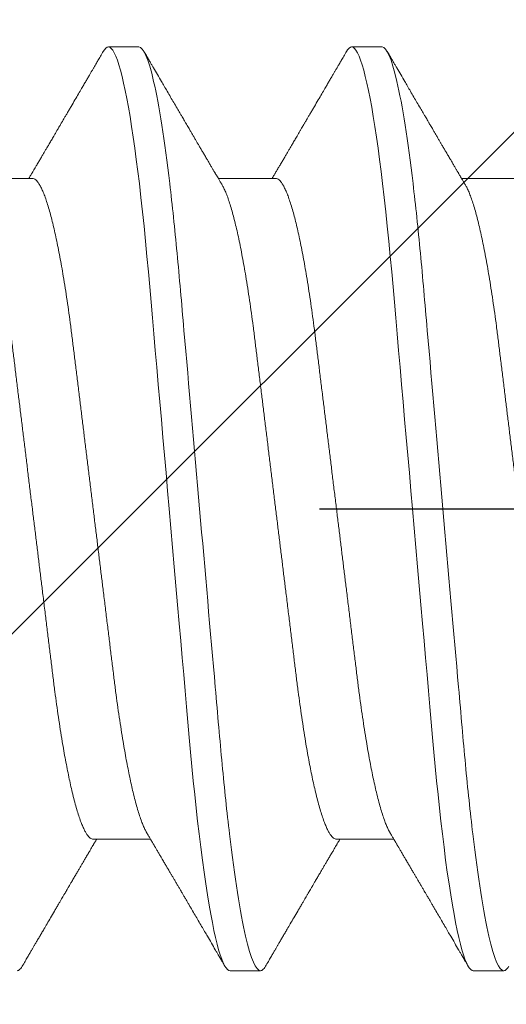
# Model space of a CAD drawing. Units: inches. Extents: x -1105 to 3577, y -331 to 848.
# Drawn here: x 3219 to 3219, y 614 to 614 of the extents above; entities that cross this region are included whole.
import ezdxf

# ---------------------------------------------------------------- set-up
doc = ezdxf.new("R2010")
doc.units = ezdxf.units.IN
doc.header["$LTSCALE"] = 0.5
doc.header["$MEASUREMENT"] = 0
doc.linetypes.add('CENTER2', pattern=[1.125, 0.75, -0.125, 0.125, -0.125])
doc.linetypes.add('SLD-Solid', pattern=[0])
for name, color, linetype in [('CRL_ALUMINUM', 4, 'Continuous'), ('CRL_DIMS_CNTR', 2, 'CENTER2'), ('CRL_EXTRUSION', 6, 'Continuous')]:
    doc.layers.add(name, color=color, linetype=linetype)

# ---------------------------------------------------------------- blocks, each defined once
blk = doc.blocks.new('*U29')
at = {"color": 7, "linetype": 'SLD-Solid', "lineweight": 15}
for p, q in [((0.25037, 0.095), (0.24412, 0.095)), ((0.30037, 0.095), (0.29412, 0.095)), ((0.2285, 0.06794), (0.21672, 0.06794)), ((0.2785, 0.06794), (0.26672, 0.06794)), ((0.3285, 0.06794), (0.31672, 0.06794)), ((0.241, -0.06794), (0.25278, -0.06794)), ((0.291, -0.06794), (0.30278, -0.06794)), ((0.26912, -0.095), (0.27537, -0.095)), ((0.31912, -0.095), (0.32537, -0.095))]:
    blk.add_line(p, q, dxfattribs=at)
at = {"color": 7, "linetype": 'SLD-Solid', "lineweight": 15, "flags": 128}
for points in [[(0.24308, 0.09406), (0.2433, 0.09442), (0.24359, 0.09475), (0.24386, 0.09494), (0.24412, 0.095), (0.24441, 0.09493), (0.24471, 0.0947), (0.24501, 0.09432), (0.24533, 0.09379), (0.24565, 0.09309), (0.24597, 0.09224), (0.24629, 0.09128), (0.2466, 0.09019), (0.24693, 0.08894), (0.24725, 0.08756), (0.24758, 0.08604), (0.24791, 0.08437), (0.24824, 0.08258), (0.24857, 0.08066), (0.2489, 0.07861), (0.24922, 0.07644), (0.24954, 0.07419), (0.24986, 0.07185), (0.25018, 0.0694), (0.25049, 0.06687), (0.25081, 0.06403), (0.25114, 0.06111), (0.25145, 0.05811), (0.25176, 0.05504), (0.25206, 0.0519), (0.25235, 0.04871), (0.25262, 0.04566), (0.2529, 0.04252), (0.25318, 0.03929), (0.25347, 0.03597), (0.25377, 0.03258), (0.25407, 0.02912), (0.25438, 0.02559), (0.25469, 0.02201), (0.25501, 0.01837), (0.25534, 0.0147), (0.25566, 0.01105), (0.25598, 0.00738), (0.2563, 0.00369), (0.25662, 0), (0.25697, -0.00399), (0.25732, -0.00797), (0.25767, -0.01193), (0.25802, -0.01585), (0.25836, -0.01974), (0.25869, -0.02357), (0.25901, -0.02713), (0.25931, -0.03063), (0.25961, -0.03407), (0.25991, -0.03742), (0.2602, -0.0407), (0.26048, -0.0439), (0.26075, -0.047), (0.26102, -0.05003), (0.26129, -0.05301), (0.26158, -0.05595), (0.26187, -0.05878), (0.26216, -0.06155), (0.26246, -0.06425), (0.26276, -0.06687), (0.2631, -0.0696), (0.26344, -0.07223), (0.26378, -0.07474), (0.26413, -0.07713), (0.26448, -0.07939), (0.26483, -0.08151), (0.26516, -0.08338), (0.26549, -0.08511), (0.26581, -0.08672), (0.26614, -0.08818), (0.26646, -0.0895), (0.26678, -0.09068), (0.2671, -0.09172), (0.26741, -0.09261), (0.26772, -0.09336), (0.26802, -0.09396), (0.2683, -0.09442), (0.26859, -0.09475), (0.26886, -0.09494), (0.26912, -0.095), (0.26912, -0.095)], [(0.29308, 0.09406), (0.2933, 0.09442), (0.29359, 0.09475), (0.29386, 0.09494), (0.29412, 0.095), (0.29441, 0.09493), (0.29471, 0.0947), (0.29501, 0.09432), (0.29533, 0.09379), (0.29565, 0.09309), (0.29597, 0.09224), (0.29629, 0.09128), (0.2966, 0.09019), (0.29693, 0.08894), (0.29725, 0.08756), (0.29758, 0.08604), (0.29791, 0.08437), (0.29824, 0.08258), (0.29857, 0.08066), (0.2989, 0.07861), (0.29922, 0.07644), (0.29954, 0.07419), (0.29986, 0.07185), (0.30018, 0.0694), (0.30049, 0.06687), (0.30081, 0.06403), (0.30114, 0.06111), (0.30145, 0.05811), (0.30176, 0.05504), (0.30206, 0.0519), (0.30235, 0.04871), (0.30262, 0.04566), (0.3029, 0.04252), (0.30318, 0.03929), (0.30347, 0.03597), (0.30377, 0.03258), (0.30407, 0.02912), (0.30438, 0.02559), (0.30469, 0.02201), (0.30501, 0.01837), (0.30534, 0.0147), (0.30566, 0.01105), (0.30598, 0.00738), (0.3063, 0.00369), (0.30662, 0), (0.30697, -0.00399), (0.30732, -0.00797), (0.30767, -0.01193), (0.30802, -0.01585), (0.30836, -0.01974), (0.30869, -0.02357), (0.30901, -0.02713), (0.30931, -0.03063), (0.30961, -0.03407), (0.30991, -0.03742), (0.3102, -0.0407), (0.31048, -0.0439), (0.31075, -0.047), (0.31102, -0.05003), (0.31129, -0.05301), (0.31158, -0.05595), (0.31187, -0.05878), (0.31216, -0.06155), (0.31246, -0.06425), (0.31276, -0.06687), (0.3131, -0.0696), (0.31344, -0.07223), (0.31378, -0.07474), (0.31413, -0.07713), (0.31448, -0.07939), (0.31483, -0.08151), (0.31516, -0.08338), (0.31549, -0.08511), (0.31581, -0.08672), (0.31614, -0.08818), (0.31646, -0.0895), (0.31678, -0.09068), (0.3171, -0.09172), (0.31741, -0.09261), (0.31772, -0.09336), (0.31802, -0.09396), (0.3183, -0.09442), (0.31859, -0.09475), (0.31886, -0.09494), (0.31912, -0.095), (0.31912, -0.095)]]:
    blk.add_lwpolyline(points, dxfattribs=at)
at = {"color": 7, "linetype": 'SLD-Solid', "lineweight": 15}
for points, knots in [([(0.24308, 0.09407), (0.24288, 0.09374), (0.24252, 0.09311), (0.24201, 0.09224), (0.24158, 0.0915), (0.24122, 0.09088), (0.2409, 0.09034), (0.24061, 0.08984), (0.24028, 0.08927), (0.23991, 0.08864), (0.23949, 0.08793), (0.23907, 0.0872), (0.23856, 0.08633), (0.23796, 0.0853), (0.23723, 0.08405), (0.23659, 0.08295), (0.23605, 0.08203), (0.23566, 0.08137), (0.2353, 0.08076), (0.235, 0.08025), (0.23477, 0.07984), (0.23459, 0.07954), (0.23444, 0.07928), (0.23427, 0.079), (0.23407, 0.07866), (0.23383, 0.07824), (0.23354, 0.07776), (0.23323, 0.07722), (0.23285, 0.07657), (0.23243, 0.07586), (0.232, 0.07511), (0.2316, 0.07444), (0.23124, 0.07382), (0.23089, 0.07323), (0.23054, 0.07262), (0.23015, 0.07196), (0.22973, 0.07125), (0.22933, 0.07058), (0.22898, 0.06998), (0.2287, 0.0695), (0.2285, 0.06915), (0.22833, 0.06887), (0.22817, 0.0686), (0.22798, 0.06828), (0.22785, 0.06805), (0.22778, 0.06794)], [0, 0, 0, 0, 0.038354, 0.071699, 0.100038, 0.123372, 0.142638, 0.161682, 0.180924, 0.2077, 0.234848, 0.262366, 0.291172, 0.333846, 0.38142, 0.43389, 0.460323, 0.48701, 0.510336, 0.529883, 0.545652, 0.556656, 0.565092, 0.575359, 0.588455, 0.60438, 0.623132, 0.644583, 0.66601, 0.697424, 0.726081, 0.751984, 0.775158, 0.796424, 0.819739, 0.8451, 0.872506, 0.901365, 0.922822, 0.94108, 0.956141, 0.963085, 0.973244, 0.987138, 1, 1, 1, 1]), ([(0.25037, 0.095), (0.25128, 0.095), (0.25233, 0.09269), (0.25453, 0.08306), (0.25568, 0.07575), (0.25726, 0.06243), (0.25777, 0.05761), (0.25872, 0.04756), (0.25916, 0.04234), (0.26065, 0.02542), (0.26176, 0.01273), (0.26399, -0.01273), (0.2651, -0.02542), (0.26659, -0.04234), (0.26703, -0.04756), (0.26798, -0.05761), (0.26849, -0.06243), (0.27007, -0.07575), (0.27122, -0.08306), (0.27342, -0.09269), (0.27447, -0.095), (0.27537, -0.095)], [0, 0, 0, 0, 0.125, 0.125, 0.25, 0.25, 0.3125, 0.3125, 0.375, 0.375, 0.5, 0.5, 0.625, 0.625, 0.6875, 0.6875, 0.75, 0.75, 0.875, 0.875, 1, 1, 1, 1]), ([(0.26751, 0.0666), (0.26738, 0.06682), (0.26714, 0.06722), (0.26681, 0.06778), (0.26654, 0.06824), (0.26633, 0.0686), (0.26617, 0.06887), (0.26605, 0.06908), (0.26594, 0.06926), (0.26582, 0.06947), (0.26569, 0.06969), (0.26554, 0.06994), (0.26532, 0.07031), (0.26502, 0.07082), (0.26466, 0.07145), (0.26426, 0.07212), (0.26386, 0.0728), (0.26346, 0.07348), (0.26307, 0.07414), (0.26272, 0.07474), (0.26239, 0.07531), (0.26208, 0.07584), (0.26174, 0.07641), (0.26139, 0.07701), (0.26105, 0.0776), (0.26073, 0.07815), (0.26046, 0.0786), (0.26025, 0.07897), (0.26008, 0.07926), (0.25992, 0.07953), (0.25974, 0.07983), (0.25952, 0.0802), (0.25926, 0.08065), (0.25895, 0.08118), (0.2586, 0.08178), (0.25813, 0.08259), (0.25756, 0.08356), (0.25688, 0.08472), (0.25623, 0.08583), (0.25561, 0.0869), (0.25494, 0.08804), (0.25421, 0.08929), (0.25358, 0.09038), (0.2531, 0.09119), (0.25276, 0.09177), (0.25237, 0.09245), (0.25191, 0.09323), (0.25159, 0.09378), (0.25142, 0.09407)], [0, 0, 0, 0, 0.023866, 0.044184, 0.060953, 0.07403, 0.08364, 0.090206, 0.096875, 0.104286, 0.112439, 0.121334, 0.130971, 0.153572, 0.177167, 0.199317, 0.226716, 0.251516, 0.274214, 0.298894, 0.316951, 0.336293, 0.356919, 0.378831, 0.401634, 0.421954, 0.438132, 0.451416, 0.461804, 0.470131, 0.480931, 0.494386, 0.510799, 0.53017, 0.552496, 0.575697, 0.618794, 0.658605, 0.701713, 0.740158, 0.775242, 0.826576, 0.876514, 0.894097, 0.915236, 0.939933, 0.968187, 1, 1, 1, 1]), ([(0.29308, 0.09407), (0.29288, 0.09374), (0.29252, 0.09311), (0.29201, 0.09224), (0.29158, 0.0915), (0.29122, 0.09088), (0.2909, 0.09034), (0.29061, 0.08984), (0.29028, 0.08927), (0.28991, 0.08864), (0.28949, 0.08793), (0.28907, 0.0872), (0.28856, 0.08633), (0.28796, 0.0853), (0.28723, 0.08405), (0.28659, 0.08295), (0.28605, 0.08203), (0.28566, 0.08137), (0.2853, 0.08076), (0.285, 0.08025), (0.28477, 0.07984), (0.28459, 0.07954), (0.28444, 0.07928), (0.28427, 0.079), (0.28407, 0.07866), (0.28383, 0.07824), (0.28354, 0.07776), (0.28323, 0.07722), (0.28285, 0.07657), (0.28243, 0.07586), (0.282, 0.07511), (0.2816, 0.07444), (0.28124, 0.07382), (0.28089, 0.07323), (0.28054, 0.07262), (0.28015, 0.07196), (0.27973, 0.07125), (0.27933, 0.07058), (0.27898, 0.06998), (0.2787, 0.0695), (0.2785, 0.06915), (0.27833, 0.06887), (0.27817, 0.0686), (0.27798, 0.06828), (0.27785, 0.06805), (0.27778, 0.06794)], [0, 0, 0, 0, 0.038354, 0.071699, 0.100038, 0.123372, 0.142638, 0.161682, 0.180924, 0.2077, 0.234848, 0.262366, 0.291172, 0.333846, 0.38142, 0.43389, 0.460323, 0.48701, 0.510336, 0.529883, 0.545652, 0.556656, 0.565092, 0.575359, 0.588455, 0.60438, 0.623132, 0.644583, 0.66601, 0.697424, 0.726081, 0.751984, 0.775158, 0.796424, 0.819739, 0.8451, 0.872506, 0.901365, 0.922822, 0.94108, 0.956141, 0.963085, 0.973244, 0.987138, 1, 1, 1, 1]), ([(0.30037, 0.095), (0.30128, 0.095), (0.30233, 0.09269), (0.30453, 0.08306), (0.30568, 0.07575), (0.30726, 0.06243), (0.30777, 0.05761), (0.30872, 0.04756), (0.30916, 0.04234), (0.31065, 0.02542), (0.31176, 0.01273), (0.31399, -0.01273), (0.3151, -0.02542), (0.31659, -0.04234), (0.31703, -0.04756), (0.31798, -0.05761), (0.31849, -0.06243), (0.32007, -0.07575), (0.32122, -0.08306), (0.32342, -0.09269), (0.32447, -0.095), (0.32537, -0.095)], [0, 0, 0, 0, 0.125, 0.125, 0.25, 0.25, 0.3125, 0.3125, 0.375, 0.375, 0.5, 0.5, 0.625, 0.625, 0.6875, 0.6875, 0.75, 0.75, 0.875, 0.875, 1, 1, 1, 1]), ([(0.31751, 0.0666), (0.31738, 0.06682), (0.31714, 0.06722), (0.31681, 0.06778), (0.31654, 0.06824), (0.31633, 0.0686), (0.31617, 0.06887), (0.31605, 0.06908), (0.31594, 0.06926), (0.31582, 0.06947), (0.31569, 0.06969), (0.31554, 0.06994), (0.31532, 0.07031), (0.31502, 0.07082), (0.31466, 0.07145), (0.31426, 0.07212), (0.31386, 0.0728), (0.31346, 0.07348), (0.31307, 0.07414), (0.31272, 0.07474), (0.31239, 0.07531), (0.31208, 0.07584), (0.31174, 0.07641), (0.31139, 0.07701), (0.31105, 0.0776), (0.31073, 0.07815), (0.31046, 0.0786), (0.31025, 0.07897), (0.31008, 0.07926), (0.30992, 0.07953), (0.30974, 0.07983), (0.30952, 0.0802), (0.30926, 0.08065), (0.30895, 0.08118), (0.3086, 0.08178), (0.30813, 0.08259), (0.30756, 0.08356), (0.30688, 0.08472), (0.30623, 0.08583), (0.30561, 0.0869), (0.30494, 0.08804), (0.30421, 0.08929), (0.30358, 0.09038), (0.3031, 0.09119), (0.30276, 0.09177), (0.30237, 0.09245), (0.30191, 0.09323), (0.30159, 0.09378), (0.30142, 0.09407)], [0, 0, 0, 0, 0.023866, 0.044184, 0.060953, 0.07403, 0.08364, 0.090206, 0.096875, 0.104286, 0.112439, 0.121334, 0.130971, 0.153572, 0.177167, 0.199317, 0.226716, 0.251516, 0.274214, 0.298894, 0.316951, 0.336293, 0.356919, 0.378831, 0.401634, 0.421954, 0.438132, 0.451416, 0.461804, 0.470131, 0.480931, 0.494386, 0.510799, 0.53017, 0.552496, 0.575697, 0.618794, 0.658605, 0.701713, 0.740158, 0.775242, 0.826576, 0.876514, 0.894097, 0.915236, 0.939933, 0.968187, 1, 1, 1, 1]), ([(0.2285, 0.06794), (0.22861, 0.06792), (0.22885, 0.06789), (0.22921, 0.06765), (0.22958, 0.06726), (0.22996, 0.06671), (0.23035, 0.06599), (0.23074, 0.06512), (0.23114, 0.06409), (0.23154, 0.0629), (0.23194, 0.0616), (0.23232, 0.06021), (0.23269, 0.05876), (0.23306, 0.0572), (0.23342, 0.05552), (0.23379, 0.05374), (0.23415, 0.05186), (0.23451, 0.04989), (0.23488, 0.04774), (0.23525, 0.0454), (0.23564, 0.04288), (0.23601, 0.04027), (0.23638, 0.03759), (0.23672, 0.03487), (0.23706, 0.0321), (0.23741, 0.02926), (0.23777, 0.02632), (0.23813, 0.02341), (0.23848, 0.02053), (0.23883, 0.01771), (0.23918, 0.01484), (0.23954, 0.01192), (0.2399, 0.00897), (0.24026, 0.006), (0.24063, 0.003), (0.24099, 0.00005), (0.24135, -0.00285), (0.2417, -0.0057), (0.24205, -0.00853), (0.24239, -0.01134), (0.24273, -0.01412), (0.24309, -0.01702), (0.24346, -0.02003), (0.24384, -0.02314), (0.24421, -0.02617), (0.24457, -0.02913), (0.24493, -0.03201), (0.24527, -0.03483), (0.24562, -0.03757), (0.24598, -0.04025), (0.24636, -0.04286), (0.24675, -0.0454), (0.24712, -0.04771), (0.24747, -0.04979), (0.24781, -0.05167), (0.24816, -0.05347), (0.2485, -0.05517), (0.24885, -0.05679), (0.24922, -0.0584), (0.24961, -0.05997), (0.25003, -0.06148), (0.25043, -0.06283), (0.25082, -0.06399), (0.2512, -0.06496), (0.25155, -0.06576), (0.25181, -0.0663), (0.25196, -0.06653), (0.25199, -0.06659)], [0, 0, 0, 0, 0.016065, 0.03232, 0.048752, 0.065341, 0.082071, 0.09862, 0.115267, 0.131992, 0.148774, 0.16379, 0.17882, 0.193849, 0.208862, 0.223844, 0.23878, 0.253656, 0.268457, 0.285227, 0.301863, 0.318346, 0.334659, 0.350785, 0.36652, 0.382423, 0.398501, 0.414738, 0.429356, 0.444075, 0.458881, 0.473761, 0.4887, 0.503685, 0.518699, 0.533729, 0.548012, 0.562282, 0.576526, 0.590731, 0.604886, 0.618977, 0.635486, 0.651872, 0.668117, 0.684204, 0.700439, 0.716497, 0.732656, 0.749004, 0.765522, 0.782193, 0.799, 0.813064, 0.827196, 0.841384, 0.855615, 0.869877, 0.884156, 0.900991, 0.917811, 0.934595, 0.951323, 0.966195, 0.980991, 0.995698, 1, 1, 1, 1]), ([(0.2785, 0.06794), (0.27861, 0.06792), (0.27885, 0.06789), (0.27921, 0.06765), (0.27958, 0.06726), (0.27996, 0.06671), (0.28035, 0.06599), (0.28074, 0.06512), (0.28114, 0.06409), (0.28154, 0.0629), (0.28194, 0.0616), (0.28232, 0.06021), (0.28269, 0.05876), (0.28306, 0.0572), (0.28342, 0.05552), (0.28379, 0.05374), (0.28415, 0.05186), (0.28451, 0.04989), (0.28488, 0.04774), (0.28525, 0.0454), (0.28564, 0.04288), (0.28601, 0.04027), (0.28638, 0.03759), (0.28672, 0.03487), (0.28706, 0.0321), (0.28741, 0.02926), (0.28777, 0.02632), (0.28813, 0.02341), (0.28848, 0.02053), (0.28883, 0.01771), (0.28918, 0.01484), (0.28954, 0.01192), (0.2899, 0.00897), (0.29026, 0.006), (0.29063, 0.003), (0.29099, 0.00005), (0.29135, -0.00285), (0.2917, -0.0057), (0.29205, -0.00853), (0.29239, -0.01134), (0.29273, -0.01412), (0.29309, -0.01702), (0.29346, -0.02003), (0.29384, -0.02314), (0.29421, -0.02617), (0.29457, -0.02913), (0.29493, -0.03201), (0.29527, -0.03483), (0.29562, -0.03757), (0.29598, -0.04025), (0.29636, -0.04286), (0.29675, -0.0454), (0.29712, -0.04771), (0.29747, -0.04979), (0.29781, -0.05167), (0.29816, -0.05347), (0.2985, -0.05517), (0.29885, -0.05679), (0.29922, -0.0584), (0.29961, -0.05997), (0.30003, -0.06148), (0.30043, -0.06283), (0.30082, -0.06399), (0.3012, -0.06496), (0.30155, -0.06576), (0.30181, -0.0663), (0.30196, -0.06653), (0.30199, -0.06659)], [0, 0, 0, 0, 0.016065, 0.03232, 0.048752, 0.065341, 0.082071, 0.09862, 0.115267, 0.131992, 0.148774, 0.16379, 0.17882, 0.193849, 0.208862, 0.223844, 0.23878, 0.253656, 0.268457, 0.285227, 0.301863, 0.318346, 0.334659, 0.350785, 0.36652, 0.382423, 0.398501, 0.414738, 0.429356, 0.444075, 0.458881, 0.473761, 0.4887, 0.503685, 0.518699, 0.533729, 0.548012, 0.562282, 0.576526, 0.590731, 0.604886, 0.618977, 0.635486, 0.651872, 0.668117, 0.684204, 0.700439, 0.716497, 0.732656, 0.749004, 0.765522, 0.782193, 0.799, 0.813064, 0.827196, 0.841384, 0.855615, 0.869877, 0.884156, 0.900991, 0.917811, 0.934595, 0.951323, 0.966195, 0.980991, 0.995698, 1, 1, 1, 1]), ([(0.21751, 0.06659), (0.21762, 0.06639), (0.21786, 0.06596), (0.21824, 0.06511), (0.21864, 0.06409), (0.21904, 0.0629), (0.21944, 0.0616), (0.21982, 0.06021), (0.22019, 0.05876), (0.22056, 0.0572), (0.22092, 0.05552), (0.22129, 0.05374), (0.22165, 0.05186), (0.22201, 0.04989), (0.22238, 0.04774), (0.22275, 0.0454), (0.22314, 0.04288), (0.22351, 0.04027), (0.22388, 0.03759), (0.22422, 0.03487), (0.22456, 0.0321), (0.22491, 0.02926), (0.22527, 0.02632), (0.22563, 0.02341), (0.22598, 0.02053), (0.22633, 0.01771), (0.22668, 0.01484), (0.22704, 0.01192), (0.2274, 0.00897), (0.22776, 0.006), (0.22813, 0.003), (0.22849, 0.00005), (0.22885, -0.00285), (0.2292, -0.0057), (0.22955, -0.00853), (0.22989, -0.01134), (0.23023, -0.01412), (0.23059, -0.01702), (0.23096, -0.02003), (0.23134, -0.02314), (0.23171, -0.02617), (0.23207, -0.02913), (0.23243, -0.03201), (0.23277, -0.03483), (0.23312, -0.03757), (0.23348, -0.04025), (0.23386, -0.04286), (0.23425, -0.0454), (0.23462, -0.04771), (0.23497, -0.04979), (0.23531, -0.05167), (0.23566, -0.05347), (0.236, -0.05517), (0.23635, -0.05679), (0.23672, -0.0584), (0.23711, -0.05997), (0.23753, -0.06148), (0.23793, -0.06283), (0.23832, -0.06399), (0.2387, -0.06496), (0.23905, -0.06577), (0.23939, -0.06644), (0.23973, -0.067), (0.24006, -0.06742), (0.24038, -0.06772), (0.2407, -0.0679), (0.2409, -0.06793), (0.241, -0.06794)], [0, 0, 0, 0, 0.01462, 0.031169, 0.047815, 0.06454, 0.081321, 0.096337, 0.111367, 0.126396, 0.141409, 0.156391, 0.171327, 0.186203, 0.201004, 0.217774, 0.23441, 0.250893, 0.267205, 0.283331, 0.299066, 0.314969, 0.331046, 0.347283, 0.361901, 0.37662, 0.391426, 0.406306, 0.421245, 0.43623, 0.451244, 0.466273, 0.480556, 0.494826, 0.50907, 0.523276, 0.53743, 0.551521, 0.56803, 0.584416, 0.600661, 0.616747, 0.632982, 0.64904, 0.665199, 0.681546, 0.698064, 0.714736, 0.731543, 0.745606, 0.759738, 0.773926, 0.788157, 0.802419, 0.816698, 0.833532, 0.850352, 0.867136, 0.883864, 0.898736, 0.913532, 0.928239, 0.942844, 0.957335, 0.971698, 0.985923, 1, 1, 1, 1]), ([(0.26751, 0.06659), (0.26762, 0.06639), (0.26786, 0.06596), (0.26824, 0.06511), (0.26864, 0.06409), (0.26904, 0.0629), (0.26944, 0.0616), (0.26982, 0.06021), (0.27019, 0.05876), (0.27056, 0.0572), (0.27092, 0.05552), (0.27129, 0.05374), (0.27165, 0.05186), (0.27201, 0.04989), (0.27238, 0.04774), (0.27275, 0.0454), (0.27314, 0.04288), (0.27351, 0.04027), (0.27388, 0.03759), (0.27422, 0.03487), (0.27456, 0.0321), (0.27491, 0.02926), (0.27527, 0.02632), (0.27563, 0.02341), (0.27598, 0.02053), (0.27633, 0.01771), (0.27668, 0.01484), (0.27704, 0.01192), (0.2774, 0.00897), (0.27776, 0.006), (0.27813, 0.003), (0.27849, 0.00005), (0.27885, -0.00285), (0.2792, -0.0057), (0.27955, -0.00853), (0.27989, -0.01134), (0.28023, -0.01412), (0.28059, -0.01702), (0.28096, -0.02003), (0.28134, -0.02314), (0.28171, -0.02617), (0.28207, -0.02913), (0.28243, -0.03201), (0.28277, -0.03483), (0.28312, -0.03757), (0.28348, -0.04025), (0.28386, -0.04286), (0.28425, -0.0454), (0.28462, -0.04771), (0.28497, -0.04979), (0.28531, -0.05167), (0.28566, -0.05347), (0.286, -0.05517), (0.28635, -0.05679), (0.28672, -0.0584), (0.28711, -0.05997), (0.28753, -0.06148), (0.28793, -0.06283), (0.28832, -0.06399), (0.2887, -0.06496), (0.28905, -0.06577), (0.28939, -0.06644), (0.28973, -0.067), (0.29006, -0.06742), (0.29038, -0.06772), (0.2907, -0.0679), (0.2909, -0.06793), (0.291, -0.06794)], [0, 0, 0, 0, 0.014617, 0.031166, 0.047812, 0.064537, 0.081319, 0.096334, 0.111364, 0.126393, 0.141406, 0.156388, 0.171324, 0.1862, 0.201002, 0.217772, 0.234407, 0.25089, 0.267203, 0.283329, 0.299063, 0.314967, 0.331044, 0.347281, 0.361899, 0.376618, 0.391424, 0.406304, 0.421244, 0.436228, 0.451242, 0.466272, 0.480555, 0.494825, 0.509069, 0.523274, 0.537429, 0.55152, 0.568029, 0.584415, 0.600659, 0.616746, 0.632981, 0.649039, 0.665198, 0.681545, 0.698064, 0.714735, 0.731542, 0.745606, 0.759738, 0.773925, 0.788156, 0.802418, 0.816697, 0.833532, 0.850352, 0.867136, 0.883864, 0.898736, 0.913532, 0.928239, 0.942844, 0.957334, 0.971698, 0.985923, 1, 1, 1, 1]), ([(0.31751, 0.06659), (0.31762, 0.06639), (0.31786, 0.06596), (0.31824, 0.06511), (0.31864, 0.06409), (0.31904, 0.0629), (0.31944, 0.0616), (0.31982, 0.06021), (0.32019, 0.05876), (0.32056, 0.0572), (0.32092, 0.05552), (0.32129, 0.05374), (0.32165, 0.05186), (0.32201, 0.04989), (0.32238, 0.04774), (0.32275, 0.0454), (0.32314, 0.04288), (0.32351, 0.04027), (0.32388, 0.03759), (0.32422, 0.03487), (0.32456, 0.0321), (0.32491, 0.02926), (0.32527, 0.02632), (0.32563, 0.02341), (0.32598, 0.02053), (0.32633, 0.01771), (0.32668, 0.01484), (0.32704, 0.01192), (0.3274, 0.00897), (0.32776, 0.006), (0.32813, 0.003), (0.32849, 0.00005), (0.32885, -0.00285), (0.3292, -0.0057), (0.32955, -0.00853), (0.32989, -0.01134), (0.33023, -0.01412), (0.33059, -0.01702), (0.33096, -0.02003), (0.33134, -0.02314), (0.33171, -0.02617), (0.33207, -0.02913), (0.33243, -0.03201), (0.33277, -0.03483), (0.33312, -0.03757), (0.33348, -0.04025), (0.33386, -0.04286), (0.33425, -0.0454), (0.33462, -0.04771), (0.33497, -0.04979), (0.33531, -0.05167), (0.33566, -0.05347), (0.336, -0.05517), (0.33635, -0.05679), (0.33672, -0.0584), (0.33711, -0.05997), (0.33753, -0.06148), (0.33793, -0.06283), (0.33832, -0.06399), (0.3387, -0.06496), (0.33905, -0.06577), (0.33939, -0.06644), (0.33973, -0.067), (0.34006, -0.06742), (0.34038, -0.06772), (0.3407, -0.0679), (0.3409, -0.06793), (0.341, -0.06794)], [0, 0, 0, 0, 0.014617, 0.031166, 0.047812, 0.064537, 0.081319, 0.096334, 0.111364, 0.126393, 0.141406, 0.156388, 0.171324, 0.1862, 0.201002, 0.217772, 0.234407, 0.25089, 0.267203, 0.283329, 0.299063, 0.314967, 0.331044, 0.347281, 0.361899, 0.376618, 0.391424, 0.406304, 0.421244, 0.436228, 0.451242, 0.466272, 0.480555, 0.494825, 0.509069, 0.523274, 0.537429, 0.55152, 0.568029, 0.584415, 0.600659, 0.616746, 0.632981, 0.649039, 0.665198, 0.681545, 0.698064, 0.714735, 0.731542, 0.745606, 0.759738, 0.773925, 0.788156, 0.802418, 0.816697, 0.833532, 0.850352, 0.867136, 0.883864, 0.898736, 0.913532, 0.928239, 0.942844, 0.957334, 0.971698, 0.985923, 1, 1, 1, 1]), ([(0.25199, -0.0666), (0.25212, -0.06682), (0.25236, -0.06722), (0.25269, -0.06778), (0.25296, -0.06824), (0.25317, -0.0686), (0.25333, -0.06887), (0.25345, -0.06908), (0.25356, -0.06926), (0.25368, -0.06947), (0.25381, -0.06969), (0.25396, -0.06994), (0.25418, -0.07031), (0.25448, -0.07082), (0.25484, -0.07145), (0.25524, -0.07212), (0.25564, -0.0728), (0.25604, -0.07348), (0.25643, -0.07414), (0.25678, -0.07474), (0.25711, -0.07531), (0.25742, -0.07584), (0.25776, -0.07641), (0.25811, -0.07701), (0.25845, -0.0776), (0.25877, -0.07815), (0.25904, -0.0786), (0.25925, -0.07897), (0.25942, -0.07926), (0.25958, -0.07953), (0.25976, -0.07983), (0.25998, -0.0802), (0.26024, -0.08065), (0.26055, -0.08118), (0.2609, -0.08178), (0.26137, -0.08259), (0.26194, -0.08356), (0.26262, -0.08472), (0.26327, -0.08583), (0.26389, -0.0869), (0.26456, -0.08804), (0.26529, -0.08929), (0.26592, -0.09038), (0.2664, -0.09119), (0.26674, -0.09177), (0.26713, -0.09245), (0.26759, -0.09323), (0.26791, -0.09378), (0.26808, -0.09407)], [0, 0, 0, 0, 0.023866, 0.044184, 0.060953, 0.07403, 0.08364, 0.090206, 0.096875, 0.104286, 0.112439, 0.121334, 0.130971, 0.153572, 0.177167, 0.199317, 0.226716, 0.251516, 0.274214, 0.298894, 0.316951, 0.336293, 0.356919, 0.378831, 0.401634, 0.421954, 0.438132, 0.451416, 0.461804, 0.470131, 0.480931, 0.494386, 0.510799, 0.53017, 0.552496, 0.575697, 0.618794, 0.658605, 0.701713, 0.740158, 0.775242, 0.826576, 0.876514, 0.894097, 0.915236, 0.939933, 0.968187, 1, 1, 1, 1]), ([(0.30199, -0.0666), (0.30212, -0.06682), (0.30236, -0.06722), (0.30269, -0.06778), (0.30296, -0.06824), (0.30317, -0.0686), (0.30333, -0.06887), (0.30345, -0.06908), (0.30356, -0.06926), (0.30368, -0.06947), (0.30381, -0.06969), (0.30396, -0.06994), (0.30418, -0.07031), (0.30448, -0.07082), (0.30484, -0.07145), (0.30524, -0.07212), (0.30564, -0.0728), (0.30604, -0.07348), (0.30643, -0.07414), (0.30678, -0.07474), (0.30711, -0.07531), (0.30742, -0.07584), (0.30776, -0.07641), (0.30811, -0.07701), (0.30845, -0.0776), (0.30877, -0.07815), (0.30904, -0.0786), (0.30925, -0.07897), (0.30942, -0.07926), (0.30958, -0.07953), (0.30976, -0.07983), (0.30998, -0.0802), (0.31024, -0.08065), (0.31055, -0.08118), (0.3109, -0.08178), (0.31137, -0.08259), (0.31194, -0.08356), (0.31262, -0.08472), (0.31327, -0.08583), (0.31389, -0.0869), (0.31456, -0.08804), (0.31529, -0.08929), (0.31592, -0.09038), (0.3164, -0.09119), (0.31674, -0.09177), (0.31713, -0.09245), (0.31759, -0.09323), (0.31791, -0.09378), (0.31808, -0.09407)], [0, 0, 0, 0, 0.023866, 0.044184, 0.060953, 0.07403, 0.08364, 0.090206, 0.096875, 0.104286, 0.112439, 0.121334, 0.130971, 0.153572, 0.177167, 0.199317, 0.226716, 0.251516, 0.274214, 0.298894, 0.316951, 0.336293, 0.356919, 0.378831, 0.401634, 0.421954, 0.438132, 0.451416, 0.461804, 0.470131, 0.480931, 0.494386, 0.510799, 0.53017, 0.552496, 0.575697, 0.618794, 0.658605, 0.701713, 0.740158, 0.775242, 0.826576, 0.876514, 0.894097, 0.915236, 0.939933, 0.968187, 1, 1, 1, 1]), ([(0.22642, -0.09407), (0.22662, -0.09374), (0.22698, -0.09311), (0.22749, -0.09224), (0.22792, -0.0915), (0.22828, -0.09088), (0.2286, -0.09034), (0.22889, -0.08984), (0.22922, -0.08927), (0.22959, -0.08864), (0.23001, -0.08793), (0.23043, -0.0872), (0.23094, -0.08633), (0.23154, -0.0853), (0.23227, -0.08405), (0.23291, -0.08295), (0.23345, -0.08203), (0.23384, -0.08137), (0.2342, -0.08076), (0.2345, -0.08025), (0.23473, -0.07984), (0.23491, -0.07954), (0.23506, -0.07928), (0.23523, -0.079), (0.23543, -0.07866), (0.23567, -0.07824), (0.23596, -0.07776), (0.23627, -0.07722), (0.23665, -0.07657), (0.23707, -0.07586), (0.2375, -0.07511), (0.2379, -0.07444), (0.23826, -0.07382), (0.23861, -0.07323), (0.23896, -0.07262), (0.23935, -0.07196), (0.23977, -0.07125), (0.24017, -0.07058), (0.24052, -0.06998), (0.2408, -0.0695), (0.241, -0.06915), (0.24117, -0.06887), (0.24133, -0.0686), (0.24152, -0.06828), (0.24165, -0.06805), (0.24172, -0.06794)], [0, 0, 0, 0, 0.038354, 0.071699, 0.100038, 0.123372, 0.142638, 0.161682, 0.180924, 0.2077, 0.234848, 0.262366, 0.291172, 0.333846, 0.38142, 0.43389, 0.460323, 0.48701, 0.510336, 0.529883, 0.545652, 0.556656, 0.565092, 0.575359, 0.588455, 0.60438, 0.623132, 0.644583, 0.66601, 0.697424, 0.726081, 0.751984, 0.775158, 0.796424, 0.819739, 0.8451, 0.872506, 0.901365, 0.922822, 0.94108, 0.956141, 0.963085, 0.973244, 0.987138, 1, 1, 1, 1]), ([(0.27642, -0.09407), (0.27662, -0.09374), (0.27698, -0.09311), (0.27749, -0.09224), (0.27792, -0.0915), (0.27828, -0.09088), (0.2786, -0.09034), (0.27889, -0.08984), (0.27922, -0.08927), (0.27959, -0.08864), (0.28001, -0.08793), (0.28043, -0.0872), (0.28094, -0.08633), (0.28154, -0.0853), (0.28227, -0.08405), (0.28291, -0.08295), (0.28345, -0.08203), (0.28384, -0.08137), (0.2842, -0.08076), (0.2845, -0.08025), (0.28473, -0.07984), (0.28491, -0.07954), (0.28506, -0.07928), (0.28523, -0.079), (0.28543, -0.07866), (0.28567, -0.07824), (0.28596, -0.07776), (0.28627, -0.07722), (0.28665, -0.07657), (0.28707, -0.07586), (0.2875, -0.07511), (0.2879, -0.07444), (0.28826, -0.07382), (0.28861, -0.07323), (0.28896, -0.07262), (0.28935, -0.07196), (0.28977, -0.07125), (0.29017, -0.07058), (0.29052, -0.06998), (0.2908, -0.0695), (0.291, -0.06915), (0.29117, -0.06887), (0.29133, -0.0686), (0.29152, -0.06828), (0.29165, -0.06805), (0.29172, -0.06794)], [0, 0, 0, 0, 0.038354, 0.071699, 0.100038, 0.123372, 0.142638, 0.161682, 0.180924, 0.2077, 0.234848, 0.262366, 0.291172, 0.333846, 0.38142, 0.43389, 0.460323, 0.48701, 0.510336, 0.529883, 0.545652, 0.556656, 0.565092, 0.575359, 0.588455, 0.60438, 0.623132, 0.644583, 0.66601, 0.697424, 0.726081, 0.751984, 0.775158, 0.796424, 0.819739, 0.8451, 0.872506, 0.901365, 0.922822, 0.94108, 0.956141, 0.963085, 0.973244, 0.987138, 1, 1, 1, 1]), ([(0.22538, -0.095), (0.22547, -0.09499), (0.22566, -0.09496), (0.22596, -0.09472), (0.22621, -0.09443), (0.22637, -0.09415), (0.22642, -0.09405)], [0, 0, 0, 0, 0.281403, 0.565606, 0.852421, 1, 1, 1, 1]), ([(0.27537, -0.095), (0.27547, -0.09499), (0.27566, -0.09496), (0.27596, -0.09472), (0.27621, -0.09443), (0.27637, -0.09415), (0.27642, -0.09405)], [0, 0, 0, 0, 0.281403, 0.565606, 0.852421, 1, 1, 1, 1]), ([(0.32537, -0.095), (0.32547, -0.09499), (0.32566, -0.09496), (0.32596, -0.09472), (0.32621, -0.09443), (0.32637, -0.09415), (0.32642, -0.09405)], [0, 0, 0, 0, 0.281403, 0.565606, 0.852421, 1, 1, 1, 1])]:
    blk.add_open_spline(points, degree=3, knots=knots, dxfattribs=at)

msp = doc.modelspace()

# ---------------------------------------------------------------- linework, layer by layer
at = {"layer": 'CRL_ALUMINUM', "transparency": 33554687}
msp.add_lwpolyline([(3208.17229, 603.30213), (3208.34907, 603.12535), (3243.28277, 638.05906), (3243.106, 638.23583)], close=True, dxfattribs=at)
at = {"layer": 'CRL_DIMS_CNTR', "ltscale": 0.5, "transparency": 33554687}
msp.add_line((3219.17255, 614.19883), (3219.67255, 614.19883), dxfattribs=at)
at = {"layer": 'CRL_EXTRUSION', "transparency": 33554687}
msp.add_lwpolyline([(3216.63205, 611.40833), (3279.25244, 611.40833), (3279.25244, 614.40833), (3219.63205, 614.40833)], close=True, dxfattribs=at)

# ---------------------------------------------------------------- block references
at = {"transparency": 33554687}
msp.add_blockref('*U29', (3219.17255, 614.19883), dxfattribs=at)

doc.saveas('drawing.dxf')
